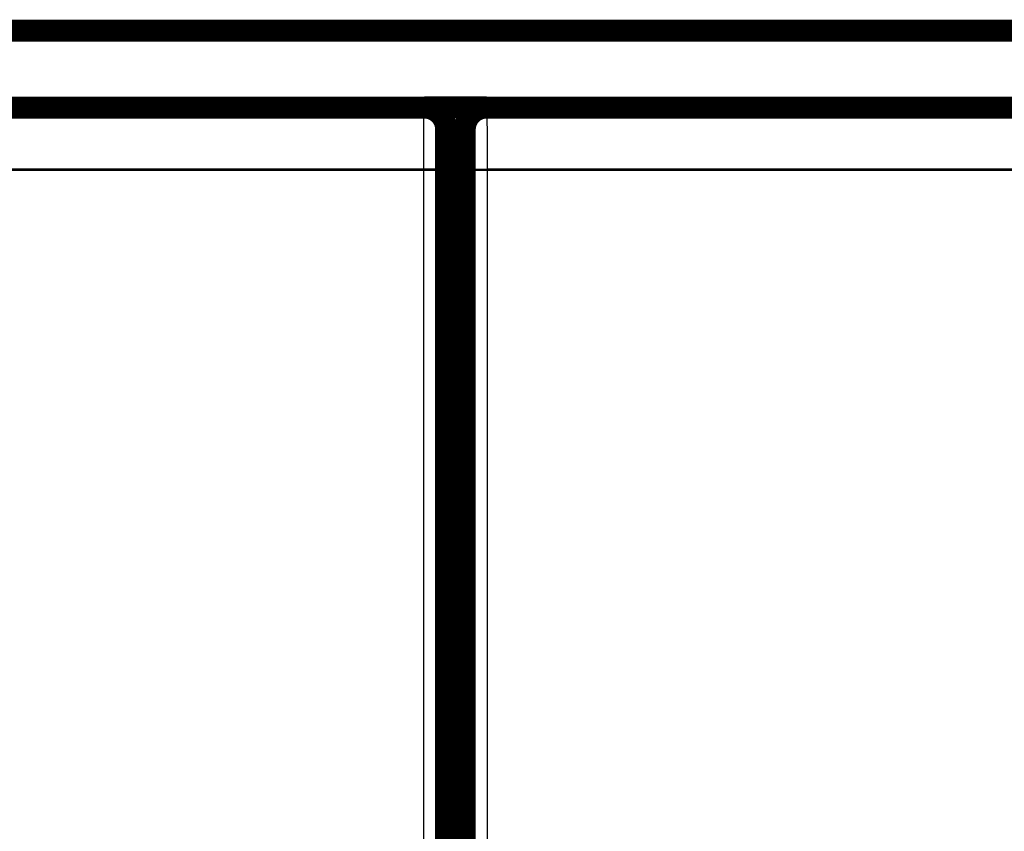
# Model space of a CAD drawing. Extents: x 34 to 1002, y 7 to 734.
# Drawn here: x 480 to 512, y 255 to 281 of the extents above; entities that cross this region are included whole.
import ezdxf

# ---------------------------------------------------------------- set-up
doc = ezdxf.new("R2010")
doc.units = 0
doc.linetypes.add('HIDDENNEW0', pattern=[4.5, 1.5, -1.5, 1.5])
doc.layers.add('MUOTOVIIVAT', color=40, linetype='HIDDENNEW0')
doc.layers.add('TANGVIIVATNONDEF', color=3, linetype='HIDDENNEW0')

msp = doc.modelspace()

# ---------------------------------------------------------------- linework, layer by layer
at = {"color": 3, "linetype": 'CONTINUOUS'}
msp.add_line((342.39091, 276.05267), (826.01807, 276.05267), dxfattribs=at)
at = {"layer": 'MUOTOVIIVAT', "color": 40, "linetype": 'CONTINUOUS', "const_width": 0.7}
for points in [[(438.48666, 280.51704), (730.48666, 280.51704)], [(430.98713, 278.05715), (492.98647, 278.05715)], [(489.38666, 278.0632), (489.38666, 278.05715)], [(492.48666, 278.0632), (492.48666, 278.05715)], [(492.98647, 278.05715), (492.98647, 278.05715)], [(492.98677, 278.0632), (494.98683, 278.0632)], [(494.98683, 278.05693), (494.98683, 278.05693)], [(494.98713, 278.05693), (556.98647, 278.05693)], [(495.48666, 278.0632), (495.48666, 278.05693)], [(498.58666, 278.0632), (498.58666, 278.05693)], [(493.6868, 248.05715), (493.6868, 277.35715)], [(494.2868, 277.35693), (494.2868, 248.05693)], [(494.2868, 273.0632), (493.6868, 273.0632)]]:
    msp.add_lwpolyline(points, dxfattribs=at)
for points in [[(493.68645, 277.35715, 0.41419126), (492.98647, 278.05717)], [(494.98677, 278.05693, 0.41419126), (494.28683, 277.35693)]]:
    msp.add_lwpolyline(points, format="xyb", dxfattribs=at)
at = {"layer": 'TANGVIIVATNONDEF', "color": 3, "linetype": 'CONTINUOUS'}
for p, q in [((492.97513, 276.09205), (430.99847, 276.09205)), ((492.97136, 251.38213), (492.97513, 276.09205)), ((493.6751, 276.07984), (493.67134, 251.36991)), ((494.30226, 251.36969), (494.2985, 276.07962)), ((556.97513, 276.09184), (494.99847, 276.09184)), ((494.99847, 276.09184), (495.00224, 251.38191))]:
    msp.add_line(p, q, dxfattribs=at)
for points in [[(686.68668, 280.37131, 0), (693.07818, 280.37131)], [(620.98762, 280.37132, 0), (628.28667, 280.37132)], [(591.78673, 280.37132, 0), (599.08667, 280.37132)], [(555.28666, 280.37132, 0), (562.58667, 280.37132)], [(438.48666, 280.3713), (445.78666, 280.3713, 0), (453.08666, 280.3713), (460.38666, 280.3713), (467.68666, 280.37131), (474.98666, 280.37131), (482.28666, 280.37131), (489.58666, 280.37131), (496.88666, 280.37131), (504.18666, 280.37131), (511.48666, 280.37131), (518.78666, 280.37132), (526.08666, 280.37132), (533.38666, 280.37132), (540.68666, 280.37132), (547.98666, 280.37132)], [(547.28664, 110.66277), (540.88644, 110.66277), (534.48563, 110.66277), (528.08647, 110.66277, 0.00000001), (521.68977, 110.66277, 0.00000001), (515.2865, 110.66277), (508.87355, 110.66277), (502.48653, 110.66277), (496.13769, 110.66277, 0.00000001), (489.68655, 110.66276), (483.08472, 110.66276), (476.88658, 110.66276), (471.28309, 110.66276), (464.08661, 110.66275, 0.00000003), (453.00239, 110.66275, 0.00000001), (438.48666, 110.66274)], [(492.97509, 276.09206), (492.97511, 276.13641, -0.00002808), (492.97512, 276.18072, -0.00002809), (492.97515, 276.22496, -0.00002822), (492.97518, 276.26914, -0.00002853), (492.97521, 276.31321, -0.00002884), (492.97525, 276.35716, -0.00002917), (492.97529, 276.40096, -0.00002954), (492.97534, 276.4446, -0.00002999), (492.97539, 276.48804, -0.00003046), (492.97545, 276.53128, -0.00003101), (492.97551, 276.57429, -0.00003159), (492.97558, 276.61704, -0.00003225), (492.97565, 276.65952, -0.00003296), (492.97573, 276.7017, -0.00003374), (492.97582, 276.74356, -0.00003458), (492.9759, 276.78509, -0.00003555), (492.976, 276.82624, -0.0000365), (492.9761, 276.86702, -0.00003746), (492.9762, 276.90739, -0.00003827), (492.97631, 276.94734, -0.00003886), (492.97643, 276.98685, -0.00003961), (492.97655, 277.0259, -0.00004042), (492.97667, 277.06448, -0.00004137), (492.9768, 277.10256, -0.00004234), (492.97693, 277.14013, -0.00004348), (492.97707, 277.17717, -0.00004467), (492.97722, 277.21366, -0.00004604), (492.97736, 277.24959, -0.00004748), (492.97752, 277.28492, -0.00004913), (492.97767, 277.31967, -0.00005088), (492.97783, 277.35378, -0.00005287), (492.978, 277.38727, -0.00005498), (492.97817, 277.42008, -0.00005741), (492.97834, 277.45224, -0.00006004), (492.97852, 277.48369, -0.00006289), (492.9787, 277.51444, -0.00006576), (492.97889, 277.54446, -0.0000689), (492.97908, 277.57375, -0.00007203), (492.97927, 277.60229, -0.00007572), (492.97947, 277.63008, -0.00007966), (492.97967, 277.65708, -0.00008424), (492.97987, 277.68331, -0.00008912), (492.98007, 277.70874, -0.00009484), (492.98028, 277.73337, -0.00010101), (492.9805, 277.75716, -0.00010827), (492.98071, 277.78014, -0.00011619), (492.98093, 277.80225, -0.00012557), (492.98115, 277.82353, -0.00013593), (492.98137, 277.84392, -0.00014831), (492.9816, 277.86345, -0.00016217), (492.98183, 277.88206, -0.000179), (492.98206, 277.89979, -0.00019822), (492.98229, 277.91658, -0.00022126), (492.98253, 277.93246, -0.0002469), (492.98277, 277.9474, -0.00027769), (492.983, 277.96142, -0.00031162), (492.98324, 277.97448, -0.00036051), (492.98349, 277.98662, -0.00042526), (492.98373, 277.99779, -0.00048814), (492.98397, 278.00803, -0.00053781), (492.98422, 278.01729, -0.00071594), (492.98447, 278.02562, -0.00108562), (492.98472, 278.033, -0.00110217), (492.98496, 278.03936, -0.00044672), (492.98518, 278.04464, -0.00219012), (492.98546, 278.04921, -0.0081955), (492.98589, 278.05339, -0.01137673), (492.98646, 278.05713, -0.01275393)], [(494.98716, 278.05694), (494.9874, 278.05643, -0.22108888), (494.98765, 278.05495, -0.02779328), (494.9879, 278.05246, -0.00981482), (494.98815, 278.04901, -0.00508008), (494.98839, 278.04456, -0.00305008), (494.98864, 278.03915, -0.00206531), (494.98889, 278.03275, -0.0014744), (494.98914, 278.02541, -0.00111874), (494.98938, 278.01708, -0.00087096), (494.98963, 278.00781, -0.00070436), (494.98987, 277.99757, -0.00057783), (494.99012, 277.9864, -0.00048688), (494.99036, 277.97426, -0.00041372), (494.9906, 277.9612, -0.00035871), (494.99084, 277.94718, -0.00031275), (494.99107, 277.93225, -0.00027722), (494.99131, 277.91636, -0.00024615), (494.99154, 277.89957, -0.00022118), (494.99177, 277.88184, -0.00019835), (494.992, 277.86323, -0.00017901), (494.99223, 277.8437, -0.00016214), (494.99245, 277.82331, -0.00014831), (494.99267, 277.80204, -0.00013593), (494.99289, 277.77992, -0.00012557), (494.99311, 277.75694, -0.00011619), (494.99332, 277.73315, -0.00010827), (494.99353, 277.70852, -0.00010101), (494.99373, 277.6831, -0.00009484), (494.99394, 277.65686, -0.00008912), (494.99414, 277.62986, -0.00008424), (494.99433, 277.60207, -0.00007966), (494.99453, 277.57354, -0.00007572), (494.99471, 277.54424, -0.00007203), (494.9949, 277.51422, -0.0000689), (494.99508, 277.48347, -0.00006576), (494.99526, 277.45202, -0.00006289), (494.99543, 277.41987, -0.00006004), (494.9956, 277.38705, -0.00005741), (494.99577, 277.35356, -0.00005498), (494.99593, 277.31945, -0.00005287), (494.99608, 277.28471, -0.00005088), (494.99624, 277.24937, -0.00004913), (494.99638, 277.21344, -0.00004748), (494.99653, 277.17696, -0.00004604), (494.99667, 277.13991, -0.00004467), (494.9968, 277.10235, -0.00004348), (494.99693, 277.06426, -0.00004234), (494.99705, 277.02569, -0.00004136), (494.99717, 276.98663, -0.00004043), (494.99729, 276.94713, -0.00003963), (494.9974, 276.90717, -0.00003886), (494.9975, 276.8668, -0.00003819), (494.9976, 276.82603, -0.00003759), (494.9977, 276.78487, -0.00003715), (494.99779, 276.74334, -0.00003656), (494.99787, 276.70149, -0.00003595), (494.99795, 276.65933, -0.00003591), (494.99802, 276.61683, -0.00003641), (494.99809, 276.57398, -0.0000351), (494.99815, 276.53107, -0.00003257), (494.9982, 276.48818, -0.00003596), (494.99825, 276.44439, -0.00004303), (494.99829, 276.39935, -0.00003237), (494.99833, 276.35695, -0.0000105), (494.99836, 276.31852, -0.00004628), (494.99839, 276.26893, -0.00008046), (494.99841, 276.19233, -0.00003919), (494.99843, 276.09187, -0.00002061)], [(493.68647, 277.35712), (493.68621, 277.35679, 0.26046421), (493.68596, 277.35584, 0.04285228), (493.6857, 277.35422, 0.0154843), (493.68545, 277.35198, 0.00804897), (493.6852, 277.34909, 0.00483742), (493.68495, 277.34558, 0.0032746), (493.6847, 277.34143, 0.00233569), (493.68445, 277.33665, 0.00176948), (493.6842, 277.33124, 0.00137531), (493.68395, 277.32522, 0.00110986), (493.68371, 277.31856, 0.00090855), (493.68346, 277.3113, 0.00076349), (493.68322, 277.30341, 0.00064711), (493.68298, 277.29492, 0.00055933), (493.68274, 277.28581, 0.0004862), (493.6825, 277.2761, 0.00042935), (493.68227, 277.26578, 0.00038008), (493.68203, 277.25486, 0.00034048), (493.6818, 277.24334, 0.00030497), (493.68157, 277.23124, 0.00027533), (493.68135, 277.21855, 0.00024943), (493.68112, 277.2053, 0.00022814), (493.6809, 277.19147, 0.00020909), (493.68069, 277.17709, 0.00019316), (493.68047, 277.16216, 0.00017873), (493.68026, 277.14669, 0.00016656), (493.68005, 277.13068, 0.00015539), (493.67984, 277.11416, 0.0001459), (493.67964, 277.0971, 0.0001371), (493.67944, 277.07955, 0.00012959), (493.67924, 277.06149, 0.00012254), (493.67905, 277.04294, 0.00011648), (493.67886, 277.0239, 0.00011081), (493.67868, 277.00439, 0.000106), (493.67849, 276.9844, 0.00010116), (493.67832, 276.96396, 0.00009675), (493.67814, 276.94306, 0.00009237), (493.67797, 276.92172, 0.00008831), (493.67781, 276.89996, 0.00008458), (493.67765, 276.87779, 0.00008134), (493.67749, 276.8552, 0.00007828), (493.67734, 276.83223, 0.00007558), (493.67719, 276.80888, 0.00007305), (493.67705, 276.78516, 0.00007082), (493.67691, 276.76108, 0.00006872), (493.67677, 276.73667, 0.00006689), (493.67664, 276.71191, 0.00006514), (493.67652, 276.68684, 0.00006363), (493.6764, 276.66145, 0.00006219), (493.67629, 276.63577, 0.00006096), (493.67618, 276.6098, 0.00005978), (493.67607, 276.58357, 0.00005881), (493.67597, 276.55706, 0.00005773), (493.67588, 276.53031, 0.00005665), (493.67579, 276.50331, 0.00005537), (493.67571, 276.47611, 0.00005397), (493.67563, 276.4487, 0.00005346), (493.67555, 276.42108, 0.00005367), (493.67549, 276.39323, 0.00005139), (493.67542, 276.36534, 0.00004741), (493.67537, 276.33746, 0.00005173), (493.67532, 276.30899, 0.00006103), (493.67527, 276.27972, 0.00004589), (493.67523, 276.25215, 0.00001558), (493.6752, 276.22717, 0.00006428), (493.67517, 276.19494, 0.00011), (493.67513, 276.14514, 0.00005348), (493.6751, 276.07983, 0.00002822)], [(494.29851, 276.07964), (494.2985, 276.10847, 0.00004645), (494.29849, 276.13726, 0.00004659), (494.29847, 276.16602, 0.00004669), (494.29844, 276.19473, 0.00004685), (494.29841, 276.22338, 0.0000471), (494.29838, 276.25194, 0.0000474), (494.29833, 276.28041, 0.00004779), (494.29829, 276.30878, 0.00004825), (494.29824, 276.33702, 0.00004879), (494.29818, 276.36512, 0.00004941), (494.29812, 276.39307, 0.00005012), (494.29805, 276.42086, 0.00005092), (494.29797, 276.44847, 0.0000518), (494.2979, 276.47589, 0.00005278), (494.29781, 276.5031, 0.00005388), (494.29772, 276.53009, 0.00005512), (494.29763, 276.55684, 0.00005639), (494.29753, 276.58335, 0.00005769), (494.29743, 276.60959, 0.00005885), (494.29732, 276.63556, 0.00005978), (494.2972, 276.66124, 0.00006094), (494.29708, 276.68662, 0.00006219), (494.29696, 276.71169, 0.00006364), (494.29683, 276.73645, 0.00006514), (494.29669, 276.76087, 0.00006688), (494.29655, 276.78495, 0.00006872), (494.29641, 276.80866, 0.00007083), (494.29626, 276.83202, 0.00007305), (494.29611, 276.85499, 0.00007558), (494.29595, 276.87757, 0.00007828), (494.29579, 276.89974, 0.00008134), (494.29563, 276.92151, 0.00008458), (494.29546, 276.94284, 0.00008831), (494.29529, 276.96374, 0.00009237), (494.29511, 276.98418, 0.00009675), (494.29493, 277.00417, 0.00010116), (494.29474, 277.02368, 0.000106), (494.29455, 277.04272, 0.00011081), (494.29436, 277.06127, 0.00011648), (494.29416, 277.07933, 0.00012254), (494.29396, 277.09689, 0.00012959), (494.29376, 277.11394, 0.0001371), (494.29355, 277.13046, 0.0001459), (494.29334, 277.14647, 0.00015539), (494.29313, 277.16194, 0.00016656), (494.29292, 277.17687, 0.00017873), (494.2927, 277.19125, 0.00019316), (494.29248, 277.20508, 0.00020908), (494.29225, 277.21833, 0.00022814), (494.29203, 277.23103, 0.00024946), (494.2918, 277.24312, 0.00027533), (494.29157, 277.25465, 0.00030483), (494.29134, 277.26556, 0.00034043), (494.2911, 277.27589, 0.00038039), (494.29086, 277.28559, 0.00042835), (494.29062, 277.29471, 0.0004814), (494.29038, 277.3032, 0.00055764), (494.29014, 277.31109, 0.00065872), (494.2899, 277.31835, 0.00075672), (494.28965, 277.32501, 0.00083422), (494.28941, 277.33102, 0.00111181), (494.28916, 277.33644, 0.00168791), (494.2889, 277.34124, 0.0017129), (494.28866, 277.34537, 0.00069152), (494.28844, 277.34881, 0.00340558), (494.28816, 277.35178, 0.01271501), (494.28772, 277.35449, 0.01746751), (494.28715, 277.35693, 0.0192434)], [(493.6751, 276.07983), (493.67404, 276.08041, 0.18559069), (493.67132, 276.081, 0.0316366), (493.66687, 276.0816, 0.01232115), (493.6607, 276.0822, 0.00691275), (493.65264, 276.0828, 0.00426894), (493.64272, 276.08341, 0.00293654), (493.63085, 276.08401, 0.0021177), (493.61706, 276.08461, 0.00163519), (493.60129, 276.0852, 0.00128563), (493.58363, 276.08578, 0.00105387), (493.56402, 276.08635, 0.00087306), (493.54261, 276.0869, 0.0007454), (493.51936, 276.08744, 0.00064143), (493.49446, 276.08795, 0.00056464), (493.46791, 276.08844, 0.00049839), (493.43992, 276.0889, 0.00044608), (493.41056, 276.08934, 0.00040616), (493.37998, 276.08974, 0.00037722), (493.34826, 276.09012, 0.00033941), (493.3158, 276.09046, 0.00029892), (493.28276, 276.09077, 0.00030309), (493.24863, 276.09104, 0.00032922), (493.21329, 276.09129, 0.00024625), (493.17978, 276.09149, 0.00010442), (493.14927, 276.09166, 0.00030783), (493.11051, 276.09181, 0.00049065), (493.05166, 276.09194, 0.00024438), (492.97509, 276.09206, 0.0001332)], [(494.29851, 276.07964), (494.29957, 276.08022, -0.18560544), (494.30229, 276.08081, -0.0315932), (494.30674, 276.0814, -0.01230078), (494.31291, 276.082, -0.00690055), (494.32097, 276.08261, -0.00426114), (494.33088, 276.08321, -0.00293107), (494.34276, 276.08381, -0.0021137), (494.35654, 276.08441, -0.00163207), (494.37231, 276.085, -0.00128315), (494.38997, 276.08558, -0.00105183), (494.40957, 276.08615, -0.00087136), (494.43099, 276.0867, -0.00074395), (494.45423, 276.08723, -0.00064017), (494.47913, 276.08775, -0.00056353), (494.50567, 276.08824, -0.00049741), (494.53366, 276.0887, -0.0004452), (494.56301, 276.08914, -0.00040535), (494.59359, 276.08954, -0.00037647), (494.6253, 276.08992, -0.00033874), (494.65777, 276.09026, -0.00029833), (494.69079, 276.09057, -0.00030248), (494.72492, 276.09084, -0.00032857), (494.76026, 276.09109, -0.00024576), (494.79376, 276.09129, -0.00010421), (494.82427, 276.09146, -0.00030721), (494.86303, 276.09161, -0.00048967), (494.92187, 276.09175, -0.00024389), (494.99843, 276.09187, -0.00013294)]]:
    msp.add_lwpolyline(points, format="xyb", dxfattribs=at)

doc.saveas('drawing.dxf')
